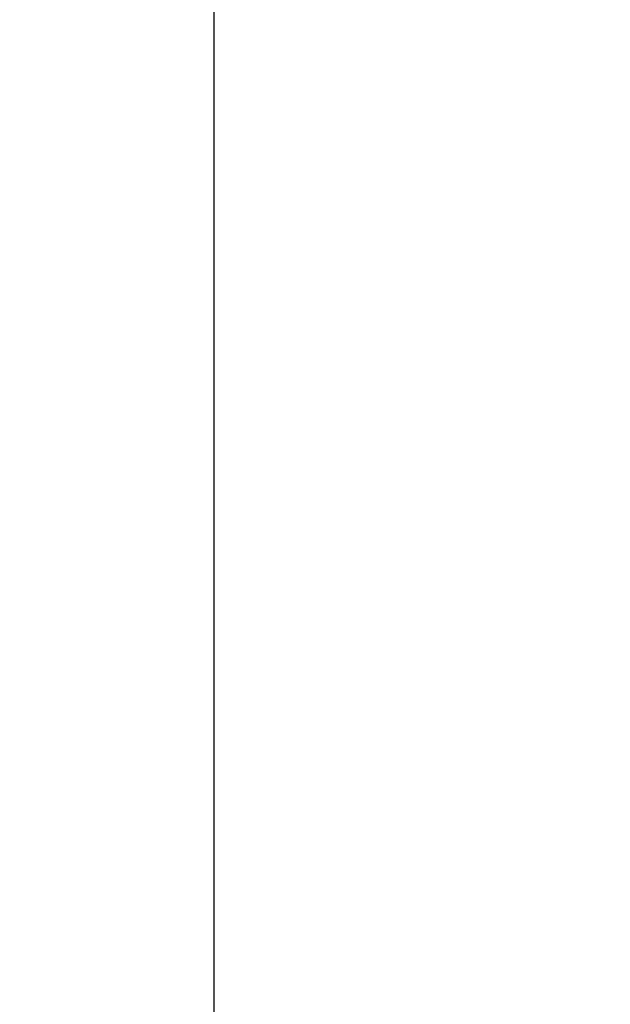
# Model space of a CAD drawing. Extents: x 0 to 2240, y 0 to 760.
# Drawn here: x 751 to 793, y 621 to 690 of the extents above; entities that cross this region are included whole.
import ezdxf

# ---------------------------------------------------------------- set-up
doc = ezdxf.new("R2010")
doc.units = 0
doc.header["$PDMODE"] = 3
doc.layers.get('0').update_dxf_attribs({"linetype": 'CONTINUOUS'})
doc.layers.get('DEFPOINTS').update_dxf_attribs({"linetype": 'CONTINUOUS'})
doc.layers.add('MARK', color=6, linetype='CONTINUOUS')
doc.styles.get("Standard").update_dxf_attribs({"font": 'txt.shx', "bigfont": 'bigfont.shx'})
doc.dimstyles.get("Standard").update_dxf_attribs({"dimtxt": 2.5, "dimasz": 2.5, "dimexe": 1.25, "dimexo": 0.625, "dimtad": 1, "dimcen": 2.5, "dimazin": 3, "dimtfac": 1, "dimtmove": 0, "dimatfit": 3})

# ---------------------------------------------------------------- blocks, each defined once
blk = doc.blocks.new('_OPEN30')
at = {"color": 0, "linetype": 'BYBLOCK'}
for p, q in [((-1, 0.2679), (0, 0)), ((0, 0), (-1, -0.2679)), ((0, 0), (-1, 0))]:
    blk.add_line(p, q, dxfattribs=at)
blk = doc.blocks.new('*D7')
at = {"layer": 'DEFPOINTS', "color": 0}
for p in [(765.13, 717.543), (711.132, 684.573), (765.13, 512.189)]:
    blk.add_point(p, dxfattribs=at)
at = {"layer": 'MARK', "linetype": 'BYBLOCK'}
for p, q in [((711.132, 687.973), (711.132, 720.943)), ((765.13, 515.589), (765.13, 720.943)), ((711.132, 717.543), (725.132, 717.543)), ((725.132, 717.543), (751.13, 717.543)), ((765.13, 717.543), (751.13, 717.543))]:
    blk.add_line(p, q, dxfattribs=at)
at = {"layer": 'MARK'}
for p, q in [((697.132, 717.543), (683.132, 717.543)), ((779.13, 717.543), (793.13, 717.543))]:
    blk.add_line(p, q, dxfattribs=at)
at = {"layer": 'MARK', "xscale": 14, "yscale": 14, "zscale": 14}
blk.add_blockref('_OPEN30', (711.132, 717.543), dxfattribs=at)
at = {"layer": 'MARK', "xscale": 14, "yscale": 14, "zscale": 14, "rotation": 180}
blk.add_blockref('_OPEN30', (765.13, 717.543), dxfattribs=at)
at = {"layer": 'MARK', "color": 3, "linetype": 'CONTINUOUS'}
blk.add_text('54', height=14, dxfattribs=at).set_placement((726.464, 720.943))

msp = doc.modelspace()

# ---------------------------------------------------------------- dimensions: what is measured, and where the dimension line sits
at = {"layer": 'MARK'}
dim = msp.add_linear_dim(base=(765.13, 717.543), p1=(711.132, 684.573), p2=(765.13, 512.189), dimstyle='Standard', dxfattribs=at)
dim.commit()
dim.dimension.update_dxf_attribs({"geometry": '*D7', "text_midpoint": (738.131, 727.943)})

doc.saveas('drawing.dxf')
